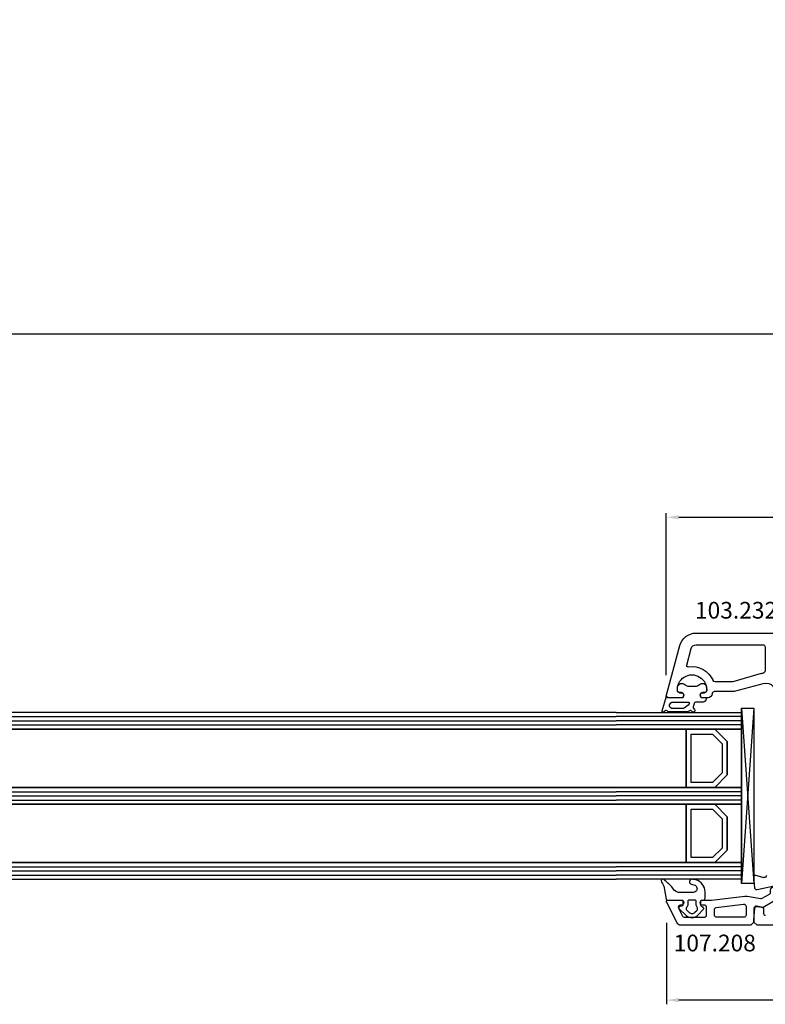
# Model space of a CAD drawing. Units: millimetres. Extents: x 66111 to 98003, y -48470 to -25766.
# Drawn here: x 76390 to 76568, y -34175 to -33939 of the extents above; entities that cross this region are included whole.
import ezdxf

# ---------------------------------------------------------------- set-up
doc = ezdxf.new("R2010")
doc.units = ezdxf.units.MM
for name, color, linetype in [('AIR_1', 7, 'Continuous'), ('AIR_3', 7, 'Continuous'), ('AIR_6', 7, 'Continuous'), ('AIR_8', 7, 'Continuous'), ('GLASS_GLASS_0', 7, 'Continuous'), ('GLASS_GLASS_2', 7, 'Continuous'), ('GLASS_GLASS_4', 7, 'Continuous'), ('GLASS_GLASS_5', 7, 'Continuous'), ('GLASS_GLASS_7', 7, 'Continuous'), ('GLASS_GLASS_9', 7, 'Continuous'), ('GLASS_SPACER_GASKET', 7, 'Continuous'), ('GLASS_SPACER_INSIDE_1', 7, 'Continuous'), ('GLASS_SPACER_OUTSIDE_1', 7, 'Continuous'), ('GLAZING_PACKER', 7, 'Continuous'), ('HATCH_GLASS', 7, 'Continuous'), ('listwa', 5, 'Continuous'), ('ościeżnica', 30, 'Continuous'), ('P', 7, 'Continuous'), ('skrzydło', 1, 'Continuous'), ('VEKA_GASKET_AUSSEN', 6, 'Continuous'), ('VEKA_GASKET_INNEN', 6, 'Continuous')]:
    doc.layers.add(name, color=color, linetype=linetype)
doc.styles.get("Standard").update_dxf_attribs({"font": 'arial.ttf'})
doc.dimstyles.new('główny', dxfattribs={"dimtxt": 10, "dimasz": 3, "dimexe": 1, "dimexo": 5, "dimgap": 2, "dimtad": 1, "dimdec": 1, "dimrnd": 0.05, "dimdsep": 46, "dimtxsty": 'Standard', "dimcen": 1.5, "dimclrd": 5, "dimclre": 5, "dimclrt": 1, "dimadec": 1, "dimazin": 2, "dimtfac": 1, "dimtdec": 1, "dimtofl": 0, "dimtmove": 0, "dimatfit": 3, "dimfxl": 1, "dimtolj": 1, "dimtzin": 0, "dimarcsym": 0})

# ---------------------------------------------------------------- blocks, each defined once
blk = doc.blocks.new('JOIN_INSERT_24_114579674155705')
at = {"layer": 'VEKA_GASKET_AUSSEN', "lineweight": -3}
blk.add_lwpolyline([(5.39, 5.55, 0.176327), (5.32, 5.75), (5.13, 5.97, -0.49328), (5.27, 6.59, 0.291591), (5.44, 6.87, 0.455726), (5.1, 7.16), (1.65, 6.07, -0.198322), (1.94, 5.37), (1.94, 2.34, -0.267949), (1.79, 2.08), (1.64, 2, -0.57735), (0.74, 2.52), (0.74, 2.97, 0.414214), (0.24, 3.47), (-0.06, 3.47, 0.040194), (-0.62, 3.42, 0.605256), (-1.18, 1.74, -0.194134), (-0.76, 0.7), (-0.76, -0.77, -0.194134), (-1.18, -1.81, 0.605256), (-0.62, -3.49, 0.040194), (-0.06, -3.53), (0.24, -3.53, 0.414214), (0.74, -3.03), (0.74, -2.58, -0.57735), (1.64, -2.06), (1.79, -2.15, -0.267949), (1.94, -2.41), (1.94, -3.08, 0.414214), (2.24, -3.38), (2.34, -3.38, 0.414214), (3.04, -2.68), (3.04, -0.84, -0.349418), (3.27, -0.55, 0.04183), (4.12, -0.28, -0.279863), (4.42, -0.33), (4.78, -0.63, 0.63707), (5.44, -0.32, 0.221695), (5.3, -0.02), (5.18, 0.08, -0.519939), (5.24, 0.73, 0.267419), (5.39, 0.99)], format="xyb", close=True, dxfattribs=at)
at = {"layer": 'VEKA_GASKET_INNEN', "lineweight": -3}
blk.add_lwpolyline([(4.46, 1.85, 0.128377), (4.59, 2.33), (4.59, 4.84, 0.836387), (3.04, 4.56), (3.04, 0.92, 0.51384), (3.44, 0.64, 0.097337)], format="xyb", close=True, dxfattribs=at)
blk = doc.blocks.new('JOIN_INSERT_32_114579674056334')
at = {"layer": 'VEKA_GASKET_AUSSEN', "lineweight": -3}
blk.add_lwpolyline([(-1.7, 5.85), (-1.7, 5.85), (-1.7, 2.45, 0.414213), (-1.4, 2.15), (-0.55, 2.15, 0.36397), (-0.26, 2.4), (-0.17, 2.9, -0.614619), (0.34, 3.06), (1.95, 1.38, -0.415767), (1.87, -1.45), (0.48, -2.77, -0.484461), (0.02, -2.7), (-0.21, -2.3, 0.267949), (-0.47, -2.15), (-1.4, -2.15, 0.414214), (-1.7, -2.45), (-1.7, -2.65, -0.414214), (-2.2, -3.15), (-3.66, -3.15, -0.339567), (-6.56, -0.93, -0.044468), (-6.71, -0.05, -0.931035), (-5.53, 0.13, -0.005299), (-5.38, -0.46, 0.450849), (-4.06, -1.16, 0.128141), (-3.85, -1.01, 0.176158), (-3.5, -0.05), (-3.5, 2.8, 0.260506), (-4.45, 4.5, -0.045453), (-4.89, 4.83, -0.049352), (-6.64, 6.75, -0.83624), (-6.05, 7.28, 0.098709), (-4.68, 6.66), (-1.94, 6.14, -0.360984)], format="xyb", close=True, dxfattribs=at)
at = {"layer": 'VEKA_GASKET_INNEN', "lineweight": -3}
blk.add_lwpolyline([(-1.7, -0.7), (-1.7, 0.7, -0.414214), (-1.4, 1), (-0.67, 1, 0.186497), (0.01, 1.26, -0.406868), (0.7, 1.24), (1.22, 0.69, -0.415767), (1.19, -0.73), (0.66, -1.23, -0.384913), (-0.01, -1.24, 0.18), (-0.67, -1), (-1.4, -1, -0.414214)], format="xyb", close=True, dxfattribs=at)
blk = doc.blocks.new('JOIN_INSERT_22_1145796741523281')
at = {"layer": 'listwa', "lineweight": -3}
for points in [[(-25.95, 9.61), (-25.38, 6.35, -0.176327), (-25.44, 6.01), (-26.45, 4.25, -0.267949), (-26.89, 4), (-27.35, 4, 1), (-27.35, 2), (-25.73, 2, 0.267949), (-25.3, 2.25), (-23.25, 5.8), (-23.53, 7.41, -0.466308), (-23.04, 8), (-19.75, 8), (-19, 8.75), (-19, 25.52, 0.282243), (-19.55, 26.42), (-24.56, 28.97, 0.559766), (-25, 28.7), (-25, 25.05), (-24.7, 24.88, 0.57735), (-23.8, 25.4), (-23.8, 25.63, -0.559766), (-23.07, 26.08), (-21.17, 25.11, -0.282243), (-20.9, 24.67), (-20.9, 19.85, -0.414214), (-21.4, 19.35), (-23.3, 19.35, -0.414214), (-23.8, 19.85), (-23.8, 20.3, 0.57735), (-24.7, 20.82), (-25, 20.65), (-25, 18.2), (-25.97, 10.19, 0.073856)], [(-24.02, 10.46, 0.44992), (-23.53, 9.9), (-21.4, 9.9, 0.414214), (-20.9, 10.4), (-20.9, 16.95, 0.414214), (-21.4, 17.45), (-22.73, 17.45, 0.379386), (-23.23, 17.01)]]:
    blk.add_lwpolyline(points, format="xyb", close=True, dxfattribs=at)
blk.add_blockref('JOIN_INSERT_32_114579674056334', (-23.3, 22.85))
blk = doc.blocks.new('*D848')
at = {"layer": 'Defpoints', "color": 0, "transparency": 16777216}
for p in [(77638.12, -33917.78), (75638.12, -34068.44), (77638.12, -34068.44)]:
    blk.add_point(p, dxfattribs=at)
at = {"layer": 'P', "color": 5, "lineweight": -2, "transparency": 16777216}
for p, q in [((75638.12, -34063.44), (75638.12, -33916.78)), ((77638.12, -34063.44), (77638.12, -33916.78))]:
    blk.add_line(p, q, dxfattribs=at)
at = {"layer": 'P', "color": 5, "linetype": 'Continuous', "lineweight": -2, "transparency": 16777216}
blk.add_line((75641.12, -33917.78), (77635.12, -33917.78), dxfattribs=at)
at = {"layer": 'P', "color": 5, "transparency": 16777216}
for points in [[(75641.12, -33917.28), (75641.12, -33918.28), (75638.12, -33917.78)], [(77635.12, -33917.28), (77635.12, -33918.28), (77638.12, -33917.78)]]:
    blk.add_solid(points, dxfattribs=at)
at = {"layer": 'P', "color": 1, "transparency": 16777216, "insert": (76638.12, -33877.49), "char_height": 75, "attachment_point": 5}
blk.add_mtext('\\A1;W = 2000', dxfattribs=at)
blk = doc.blocks.new('*D849')
at = {"layer": 'Defpoints', "color": 0, "transparency": 16777216}
for p in [(75623.12, -33825.41), (75623.12, -34030.91), (77653.12, -34030.91)]:
    blk.add_point(p, dxfattribs=at)
at = {"layer": 'ościeżnica', "color": 5, "lineweight": -2, "transparency": 16777216}
for p, q in [((75623.12, -34025.91), (75623.12, -33824.41)), ((77653.12, -34025.91), (77653.12, -33824.41))]:
    blk.add_line(p, q, dxfattribs=at)
at = {"layer": 'ościeżnica', "color": 5, "linetype": 'Continuous', "lineweight": -2, "transparency": 16777216}
blk.add_line((77650.12, -33825.41), (75626.12, -33825.41), dxfattribs=at)
at = {"layer": 'ościeżnica', "color": 5, "transparency": 16777216}
for points in [[(75626.12, -33824.91), (75626.12, -33825.91), (75623.12, -33825.41)], [(77650.12, -33824.91), (77650.12, -33825.91), (77653.12, -33825.41)]]:
    blk.add_solid(points, dxfattribs=at)
at = {"layer": 'ościeżnica', "color": 1, "transparency": 16777216, "insert": (76638.12, -33785.91), "char_height": 75, "attachment_point": 5}
blk.add_mtext('\\A1;Wm', dxfattribs=at)
blk = doc.blocks.new('*D852')
at = {"layer": 'Defpoints', "color": 0, "transparency": 16777216}
for p in [(76638.12, -34014.23), (76638.12, -34066.99), (75638.12, -34068.44)]:
    blk.add_point(p, dxfattribs=at)
at = {"layer": 'P', "color": 5, "lineweight": -2, "transparency": 16777216}
for p, q in [((75638.12, -34063.44), (75638.12, -34013.23)), ((76638.12, -34061.99), (76638.12, -34013.23))]:
    blk.add_line(p, q, dxfattribs=at)
at = {"layer": 'P', "color": 5, "linetype": 'Continuous', "lineweight": -2, "transparency": 16777216}
blk.add_line((75641.12, -34014.23), (76635.12, -34014.23), dxfattribs=at)
at = {"layer": 'P', "color": 5, "transparency": 16777216}
for points in [[(75641.12, -34013.73), (75641.12, -34014.73), (75638.12, -34014.23)], [(76635.12, -34013.73), (76635.12, -34014.73), (76638.12, -34014.23)]]:
    blk.add_solid(points, dxfattribs=at)
at = {"layer": 'P', "color": 1, "transparency": 16777216, "insert": (76138.12, -33973.93), "char_height": 75, "attachment_point": 5}
blk.add_mtext('\\A1;W1 = 1000', dxfattribs=at)
blk = doc.blocks.new('*D1000')
at = {"layer": 'Defpoints', "color": 0, "transparency": 16777216}
for p in [(76680.61, -34058.23), (76680.61, -34082.11), (76544.63, -34101.11)]:
    blk.add_point(p, dxfattribs=at)
at = {"layer": 'P', "color": 5, "lineweight": -2, "transparency": 16777216}
for p, q in [((76544.63, -34096.11), (76544.63, -34057.23)), ((76680.61, -34077.11), (76680.61, -34057.23))]:
    blk.add_line(p, q, dxfattribs=at)
at = {"layer": 'P', "color": 5, "linetype": 'Continuous', "lineweight": -2, "transparency": 16777216}
blk.add_line((76547.63, -34058.23), (76677.61, -34058.23), dxfattribs=at)
at = {"layer": 'P', "color": 5, "transparency": 16777216}
for points in [[(76547.63, -34057.73), (76547.63, -34058.73), (76544.63, -34058.23)], [(76677.61, -34057.73), (76677.61, -34058.73), (76680.61, -34058.23)]]:
    blk.add_solid(points, dxfattribs=at)
at = {"layer": 'P', "color": 1, "transparency": 16777216, "insert": (76593.7, -34051.12), "char_height": 10, "attachment_point": 5}
blk.add_mtext('\\A1;136', dxfattribs=at)
blk = doc.blocks.new('*D1002')
at = {"layer": 'Defpoints', "color": 0, "transparency": 16777216}
for p in [(76544.65, -34150.43), (76624.62, -34152.99), (76544.65, -34173.95)]:
    blk.add_point(p, dxfattribs=at)
at = {"layer": 'P', "color": 5, "lineweight": -2, "transparency": 16777216}
for p, q in [((76544.65, -34155.43), (76544.65, -34174.95)), ((76624.62, -34157.99), (76624.62, -34174.95))]:
    blk.add_line(p, q, dxfattribs=at)
at = {"layer": 'P', "color": 5, "linetype": 'Continuous', "lineweight": -2, "transparency": 16777216}
blk.add_line((76621.62, -34173.95), (76547.65, -34173.95), dxfattribs=at)
at = {"layer": 'P', "color": 5, "transparency": 16777216}
for points in [[(76547.65, -34173.45), (76547.65, -34174.45), (76544.65, -34173.95)], [(76621.62, -34173.45), (76621.62, -34174.45), (76624.62, -34173.95)]]:
    blk.add_solid(points, dxfattribs=at)
at = {"layer": 'P', "color": 1, "transparency": 16777216, "insert": (76584.63, -34166.84), "char_height": 10, "attachment_point": 5}
blk.add_mtext('\\A1;80', dxfattribs=at)

msp = doc.modelspace()

# ---------------------------------------------------------------- linework, layer by layer
at = {"layer": 'AIR_1', "lineweight": -3}
for p, q in [((76532.62, -34108.99), (75751.32, -34108.99)), ((75751.32, -34122.99), (76532.62, -34122.99))]:
    msp.add_line(p, q, dxfattribs=at)
at = {"layer": 'AIR_3', "lineweight": -3}
for p, q in [((76532.62, -34126.99), (75751.32, -34126.99)), ((75751.32, -34140.99), (76532.62, -34140.99))]:
    msp.add_line(p, q, dxfattribs=at)
at = {"layer": 'AIR_6', "lineweight": -3}
for p, q in [((76532.62, -34108.99), (76549.42, -34108.99)), ((76549.42, -34108.99), (76549.42, -34122.99)), ((76549.42, -34122.99), (76532.62, -34122.99))]:
    msp.add_line(p, q, dxfattribs=at)
at = {"layer": 'AIR_8', "lineweight": -3}
for p, q in [((76532.62, -34126.99), (76549.42, -34126.99)), ((76549.42, -34126.99), (76549.42, -34140.99)), ((76549.42, -34140.99), (76532.62, -34140.99))]:
    msp.add_line(p, q, dxfattribs=at)
at = {"layer": 'GLASS_GLASS_0', "lineweight": -3}
for p, q in [((76532.62, -34104.99), (75738.12, -34104.99)), ((75738.12, -34108.99), (76532.62, -34108.99))]:
    msp.add_line(p, q, dxfattribs=at)
at = {"layer": 'GLASS_GLASS_2', "lineweight": -3}
for p, q in [((76532.62, -34122.99), (75738.12, -34122.99)), ((75738.12, -34126.99), (76532.62, -34126.99))]:
    msp.add_line(p, q, dxfattribs=at)
at = {"layer": 'GLASS_GLASS_4', "lineweight": -3}
for p, q in [((76532.62, -34140.99), (75738.12, -34140.99)), ((75738.12, -34144.99), (76532.62, -34144.99))]:
    msp.add_line(p, q, dxfattribs=at)
at = {"layer": 'GLASS_GLASS_5', "lineweight": -3}
for p, q in [((76532.62, -34104.99), (76562.62, -34104.99)), ((76562.62, -34104.99), (76562.62, -34108.99)), ((76562.62, -34108.99), (76532.62, -34108.99))]:
    msp.add_line(p, q, dxfattribs=at)
at = {"layer": 'GLASS_GLASS_7', "lineweight": -3}
for p, q in [((76532.62, -34122.99), (76562.62, -34122.99)), ((76562.62, -34122.99), (76562.62, -34126.99)), ((76562.62, -34126.99), (76532.62, -34126.99))]:
    msp.add_line(p, q, dxfattribs=at)
at = {"layer": 'GLASS_GLASS_9', "lineweight": -3}
for p, q in [((76532.62, -34140.99), (76562.62, -34140.99)), ((76562.62, -34140.99), (76562.62, -34144.99)), ((76562.62, -34144.99), (76532.62, -34144.99))]:
    msp.add_line(p, q, dxfattribs=at)
at = {"layer": 'GLASS_SPACER_GASKET', "lineweight": -3}
for p, q in [((76559.22, -34111.99), (76556.22, -34108.99)), ((76556.22, -34108.99), (76562.62, -34108.99)), ((76562.62, -34108.99), (76562.62, -34122.99)), ((76559.22, -34119.99), (76559.22, -34111.99)), ((76556.22, -34122.99), (76559.22, -34119.99)), ((76562.62, -34122.99), (76556.22, -34122.99)), ((76559.22, -34129.99), (76556.22, -34126.99)), ((76556.22, -34126.99), (76562.62, -34126.99)), ((76562.62, -34126.99), (76562.62, -34140.99)), ((76559.22, -34137.99), (76559.22, -34129.99)), ((76556.22, -34140.99), (76559.22, -34137.99)), ((76562.62, -34140.99), (76556.22, -34140.99))]:
    msp.add_line(p, q, dxfattribs=at)
at = {"layer": 'GLASS_SPACER_INSIDE_1', "lineweight": -3}
for p, q in [((76550.62, -34121.79), (76550.62, -34110.19)), ((76550.62, -34110.19), (76555.72, -34110.19)), ((76555.72, -34110.19), (76558.02, -34112.49)), ((76558.02, -34112.49), (76558.02, -34119.49)), ((76558.02, -34119.49), (76555.72, -34121.79)), ((76555.72, -34121.79), (76550.62, -34121.79)), ((76550.62, -34139.79), (76550.62, -34128.19)), ((76550.62, -34128.19), (76555.72, -34128.19)), ((76555.72, -34128.19), (76558.02, -34130.49)), ((76558.02, -34130.49), (76558.02, -34137.49)), ((76558.02, -34137.49), (76555.72, -34139.79)), ((76555.72, -34139.79), (76550.62, -34139.79))]:
    msp.add_line(p, q, dxfattribs=at)
at = {"layer": 'GLASS_SPACER_OUTSIDE_1', "lineweight": -3}
for p, q in [((76549.42, -34122.99), (76549.42, -34108.99)), ((76549.42, -34108.99), (76556.22, -34108.99)), ((76556.22, -34108.99), (76559.22, -34111.99)), ((76559.22, -34111.99), (76559.22, -34119.99)), ((76559.22, -34119.99), (76556.22, -34122.99)), ((76556.22, -34122.99), (76549.42, -34122.99)), ((76549.42, -34140.99), (76549.42, -34126.99)), ((76549.42, -34126.99), (76556.22, -34126.99)), ((76556.22, -34126.99), (76559.22, -34129.99)), ((76559.22, -34129.99), (76559.22, -34137.99)), ((76559.22, -34137.99), (76556.22, -34140.99)), ((76556.22, -34140.99), (76549.42, -34140.99))]:
    msp.add_line(p, q, dxfattribs=at)
at = {"layer": 'GLAZING_PACKER', "lineweight": -3}
for p, q in [((76562.62, -34145.99), (76562.62, -34103.99)), ((76562.62, -34103.99), (76565.62, -34103.99)), ((76565.62, -34103.99), (76565.62, -34145.99)), ((76565.62, -34145.99), (76562.62, -34145.99))]:
    msp.add_line(p, q, dxfattribs=at)
at = {"layer": 'GLAZING_PACKER', "extrusion": (-0.997459, 0.071247, 0)}
msp.add_line((76565.62, -34103.99), (76562.62, -34145.99), dxfattribs=at)
at = {"layer": 'GLAZING_PACKER', "extrusion": (-0.997459, -0.071247, 0)}
msp.add_line((76562.62, -34103.99), (76565.62, -34145.99), dxfattribs=at)
at = {"layer": 'HATCH_GLASS', "extrusion": (2.22045e-16, 1, 0)}
for p, q in [((75738.12, -34105.99), (76532.62, -34105.99)), ((75738.12, -34106.99), (76532.62, -34106.99)), ((75738.12, -34107.99), (76532.62, -34107.99)), ((75738.12, -34123.99), (76532.62, -34123.99)), ((75738.12, -34124.99), (76532.62, -34124.99)), ((75738.12, -34125.99), (76532.62, -34125.99)), ((75738.12, -34141.99), (76532.62, -34141.99)), ((75738.12, -34142.99), (76532.62, -34142.99)), ((75738.12, -34143.99), (76532.62, -34143.99))]:
    msp.add_line(p, q, dxfattribs=at)
at = {"layer": 'HATCH_GLASS', "extrusion": (-2.22045e-16, 1, 0)}
for p, q in [((76562.62, -34105.99), (76532.62, -34105.99)), ((76562.62, -34106.99), (76532.62, -34106.99)), ((76562.62, -34107.99), (76532.62, -34107.99)), ((76562.62, -34123.99), (76532.62, -34123.99)), ((76562.62, -34124.99), (76532.62, -34124.99)), ((76562.62, -34125.99), (76532.62, -34125.99)), ((76562.62, -34141.99), (76532.62, -34141.99)), ((76562.62, -34142.99), (76532.62, -34142.99)), ((76562.62, -34143.99), (76532.62, -34143.99))]:
    msp.add_line(p, q, dxfattribs=at)
at = {"layer": 'skrzydło', "lineweight": -3}
for p, q in [((76551.75, -34085.99), (76601.72, -34085.99)), ((76544.63, -34101.11), (76547.88, -34088.96)), ((76551.75, -34088.79), (76567.77, -34088.79)), ((76568.27, -34089.29), (76568.27, -34095.06)), ((76549.51, -34093.7), (76550.59, -34089.68)), ((76567.33, -34095.68), (76560.59, -34097.69)), ((76560.59, -34097.69), (76556.31, -34097.69)), ((76568.1, -34098.06), (76560.89, -34099.99)), ((76547.78, -34100.29), (76548.22, -34100.29)), ((76548.74, -34101.19), (76548.56, -34101.49)), ((76552.97, -34101.49), (76552.8, -34101.19)), ((76553.32, -34100.29), (76553.75, -34100.29)), ((76560.89, -34099.99), (76556.12, -34099.99)), ((76548.56, -34101.49), (76544.92, -34101.49)), ((76554.62, -34101.49), (76552.97, -34101.49)), ((76565.8, -34147.03), (76565.62, -34144.31)), ((76565.99, -34144), (76567.99, -34144.54)), ((76571.62, -34146.42), (76566.4, -34147.48)), ((76565.62, -34154.74), (76565.8, -34151.96)), ((76566.39, -34151.5), (76567.5, -34151.7)), ((76567.92, -34152.19), (76567.92, -34153.19)), ((76565.62, -34155.24), (76565.62, -34154.74)), ((76566.37, -34155.99), (76565.62, -34155.24)), ((76621.62, -34155.99), (76566.37, -34155.99))]:
    msp.add_line(p, q, dxfattribs=at)
at = {"layer": 'skrzydło', "lineweight": -3, "extrusion": (0, 0, -1)}
for centre, major_axis, start_param, end_param in [((76551.75, -34089.99), (-2.83, 2.83), 5.759587, 7.068583), ((76551.75, -34089.99), (-0.849, 0.849), 5.759587, 7.068583), ((76567.77, -34089.29), (-0.354, 0.354), 0.785398, 2.356194), ((76549.8, -34093.77), (-0.212, 0.212), 3.760151, 5.759587), ((76550.77, -34099.49), (-3.89, 3.89), 0.618558, 1.962792), ((76550.77, -34099.49), (-2.47, 2.47), 5.39762, 8.739547), ((76568.62, -34099.99), (-3.18, 3.18), 0.495134, 0.614568), ((76567.77, -34095.06), (0.354, 0.354), 0.785398, 2.185365), ((76556.31, -34097.19), (-0.354, 0.354), 3.926991, 5.104385), ((76568.62, -34099.99), (1.41, 1.41), -1.047198, 1.196915), ((76544.92, -34101.19), (0.212, 0.212), 2.356194, 4.18879), ((76547.78, -34099.79), (-0.354, 0.354), 3.926991, 5.39762), ((76548.22, -34100.89), (0.424, 0.424), -0.785398, 1.308997), ((76553.32, -34100.89), (-0.424, 0.424), 4.974188, 7.068583), ((76553.75, -34099.79), (0.354, 0.354), 0.885566, 2.356194), ((76554.62, -34100.49), (0.707, 0.707), 0.785398, 2.356194), ((76556.12, -34100.49), (-0.354, 0.354), 5.497787, 7.068583), ((76565.92, -34144.29), (-0.212, 0.212), 5.431465, 7.330383), ((76568.12, -34144.05), (-0.354, 0.354), 2.356194, 4.18879), ((76566.3, -34146.99), (0.354, 0.354), 2.155482, 3.860668), ((76566.3, -34151.99), (0.354, 0.354), 3.993313, 5.67232), ((76567.42, -34152.19), (-0.354, 0.354), 0.959931, 2.356194), ((76568.42, -34153.19), (0.354, 0.354), 2.356194, 3.926991)]:
    msp.add_ellipse(centre, major_axis=major_axis, ratio=1, start_param=start_param, end_param=end_param, dxfattribs=at)

# ---------------------------------------------------------------- block references
at = {"extrusion": (0, 0, -1), "zscale": -0.2, "rotation": 270}
for name, p in [('JOIN_INSERT_24_114579674155705', (-76550.77, -34099.49)), ('JOIN_INSERT_22_1145796741523281', (-76573.62, -34174.99))]:
    msp.add_blockref(name, p, dxfattribs=at)

# ---------------------------------------------------------------- texts
at = {"layer": 'listwa', "insert": (76546.4, -34158.26), "char_height": 4, "attachment_point": 1}
msp.add_mtext_dynamic_manual_height_columns('107.208\\P', width=12.8713, gutter_width=25, heights=[0], dxfattribs=at)
at = {"layer": 'skrzydło', "insert": (76551.49, -34078.51), "char_height": 4, "attachment_point": 1}
msp.add_mtext_dynamic_manual_height_columns('103.232\\P', width=12.8713, gutter_width=25, heights=[0], dxfattribs=at)

# ---------------------------------------------------------------- dimensions: what is measured, and where the dimension line sits
at = {"layer": 'ościeżnica'}
dim = msp.add_linear_dim(base=(75623.12, -33825.41), p1=(77653.12, -34030.91), p2=(75623.12, -34030.91), text='Wm', dimstyle='główny', override={"dimtxt": 75}, dxfattribs=at)
dim.commit()
dim.dimension.update_dxf_attribs({"geometry": '*D849', "text_midpoint": (76638.12, -33785.91)})
at = {"layer": 'P'}
for base, p2, text, picture, middle in [((77638.12, -33917.78), (77638.12, -34068.44), 'W = <>', '*D848', (76638.12, -33877.49)), ((76638.12, -34014.23), (76638.12, -34066.99), 'W1 = <>', '*D852', (76138.12, -33973.93))]:
    dim = msp.add_linear_dim(base=base, p1=(75638.12, -34068.44), p2=p2, text=text, dimstyle='główny', override={"dimtxt": 75}, dxfattribs=at)
    dim.commit()
    dim.dimension.update_dxf_attribs({"geometry": picture, "text_midpoint": middle})
dim = msp.add_linear_dim(base=(76680.61, -34058.23), p1=(76544.63, -34101.11), p2=(76680.61, -34082.11), dimstyle='główny', dxfattribs=at)
dim.commit()
dim.dimension.update_dxf_attribs({"geometry": '*D1000', "text_midpoint": (76593.7, -34058.23), "dimtype": 160})
dim = msp.add_linear_dim(base=(76544.65, -34173.95), p1=(76624.62, -34152.99), p2=(76544.65, -34150.43), dimstyle='główny', override={"dimtmove": 1}, dxfattribs=at)
dim.commit()
dim.dimension.update_dxf_attribs({"geometry": '*D1002', "text_midpoint": (76584.63, -34166.84)})

doc.saveas('drawing.dxf')
